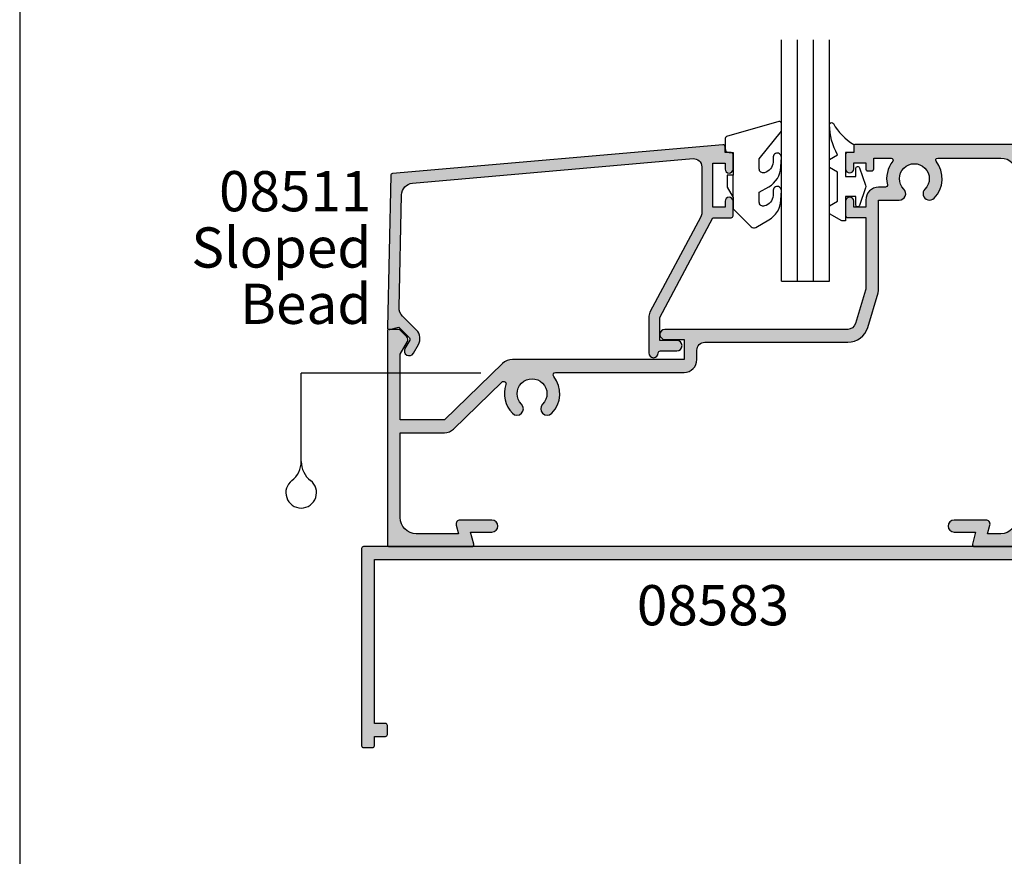
# Model space of a CAD drawing. Units: millimetres. Extents: x 0 to 354, y 0 to 482.
# Drawn here: x 0 to 122, y 104 to 208 of the extents above; entities that cross this region are included whole.
import ezdxf
from ezdxf.enums import TextEntityAlignment as Align

# ---------------------------------------------------------------- set-up
doc = ezdxf.new("R2010")
doc.units = ezdxf.units.MM
doc.layers.get('0').update_dxf_attribs({"plot": 0})
for name, color, linetype in [('APL Hatch', 253, 'Continuous'), ('APL Joinery', 2, 'Continuous'), ('APL Notes', 7, 'Continuous')]:
    doc.layers.add(name, color=color, linetype=linetype)
doc.styles.add('Arial-Bold', font='ARIALBD.TTF')
doc.styles.add('Arial-Regular', font='ARIAL.TTF')

# ---------------------------------------------------------------- blocks, each defined once
blk = doc.blocks.new('08582', base_point=(-1720.907072625449, -1941.475520716449))
at = {"layer": 'APL Hatch'}
h = blk.add_hatch(color=256, dxfattribs=at)
edge = h.paths.add_edge_path()
edge.add_arc((-1663.651103273477, -1913.475520715049), 2.600000000129739, 270.00000000001, 343.3007557660026)
edge.add_line((-1661.160754931778, -1914.222625217559), (-1659.874550566043, -1909.935277331778))
edge.add_arc((-1661.407072622474, -1909.475520714851), 1.600000000079934, 343.3007557661008, 360.0000000000895)
edge.add_line((-1659.807072622394, -1909.475520714849), (-1659.807072622394, -1898.39523228816))
edge.add_line((-1659.807072622394, -1898.39523228816), (-1657.235017943769, -1898.39523228816))
edge.add_arc((-1657.235017943769, -1897.59523228812), 0.8000000000399723, 270.0000000000326, 404.8741191514183)
edge.add_arc((-1655.357072622172, -1895.725520714162), 1.850000000092821, -44.87411915140689, 224.8741191514069, ccw=False)
edge.add_arc((-1653.479127300574, -1897.59523228812), 0.8000000000400811, 135.1258808485586, 315.1258808485587)
edge.add_arc((-1655.357072622172, -1895.725520714162), 3.450000000172661, 315.1258808485772, 398.4346508176777)
edge.add_arc((-1652.458797272788, -1893.425520714047), 0.2500000000124474, 90, 218.4346508176876, ccw=False)
edge.add_line((-1652.458797272788, -1893.175520714034), (-1644.607072621634, -1893.175520714034))
edge.add_arc((-1644.607072621634, -1895.175520714134), 2.000000000100044, 0, 90, ccw=False)
edge.add_line((-1642.607072621534, -1895.175520714134), (-1642.607072621534, -1937.875520716269))
edge.add_arc((-1644.607072621634, -1937.875520716269), 2.000000000100044, -90, 0, ccw=False)
edge.add_line((-1644.607072621634, -1939.875520716369), (-1646.251245986421, -1939.875520716369))
edge.add_line((-1646.251245986421, -1939.875520716369), (-1645.964382132551, -1938.804930238867))
edge.add_arc((-1646.44734504572, -1938.675520716309), 0.5000000000249286, 345.0000000000156, 450)
edge.add_line((-1646.44734504572, -1938.175520716284), (-1650.407072621924, -1938.175520716284))
edge.add_arc((-1650.407072621924, -1938.925520716322), 0.7500000000375167, 90, 270)
edge.add_line((-1650.407072621924, -1939.675520716359), (-1647.750570418625, -1939.675520716359))
edge.add_line((-1647.750570418625, -1939.675520716359), (-1648.148554078384, -1941.160815955158))
edge.add_arc((-1647.907072621799, -1941.225520716437), 0.2500000000124643, 165.0000000000157, 270)
edge.add_line((-1647.907072621799, -1941.475520716449), (-1641.157072621462, -1941.475520716449))
edge.add_arc((-1641.157072621462, -1941.225520716437), 0.2500000000122782, 270.0000000000521, 360.0000000000521)
edge.add_line((-1640.90707262145, -1941.225520716437), (-1640.90707262145, -1891.725520713962))
edge.add_arc((-1641.157072621462, -1891.725520713962), 0.2500000000127329, 0, 89.99999999994789)
edge.add_line((-1641.157072621462, -1891.475520713949), (-1662.657072622536, -1891.475520713949))
edge.add_arc((-1662.657072622536, -1891.725520713962), 0.2500000000125056, 89.99999999994789, 180)
edge.add_line((-1662.907072622549, -1891.725520713962), (-1662.907072622549, -1892.475520713999))
edge.add_line((-1662.907072622549, -1892.475520713999), (-1663.657072622586, -1892.475520713999))
edge.add_arc((-1663.657072622586, -1892.725520714012), 0.2500000000125056, 90.00000000005213, 180)
edge.add_line((-1663.907072622599, -1892.725520714012), (-1663.907072622599, -1894.525520714102))
edge.add_arc((-1663.407072622574, -1894.525520714102), 0.5000000000250111, 180, 360)
edge.add_line((-1662.907072622549, -1894.525520714102), (-1662.907072622549, -1893.775520714064))
edge.add_line((-1662.907072622549, -1893.775520714064), (-1661.407072622474, -1893.775520714064))
edge.add_line((-1661.407072622474, -1893.775520714064), (-1661.407072622474, -1894.525520714102))
edge.add_arc((-1661.157072622461, -1894.525520714102), 0.2500000000125056, 180.0000000000521, 270)
edge.add_line((-1661.157072622461, -1894.775520714114), (-1660.657072622436, -1894.775520714114))
edge.add_arc((-1660.657072622436, -1894.525520714102), 0.2500000000122782, 270.0000000000521, 360.0000000000521)
edge.add_line((-1660.407072622424, -1894.525520714102), (-1660.407072622424, -1893.175520714034))
edge.add_line((-1660.407072622424, -1893.175520714034), (-1658.255347971555, -1893.175520714034))
edge.add_arc((-1658.255347971555, -1893.425520714047), 0.2500000000125056, -38.43465081768761, 90.00000000005213, ccw=False)
edge.add_arc((-1655.357072622171, -1895.725520714162), 3.450000000172778, 141.565349182317, 192.7997162674711)
edge.add_arc((-1658.965129292593, -1896.545232288067), 0.2500000000125076, -90, 12.79971626751302, ccw=False)
edge.add_line((-1658.965129292593, -1896.79523228808), (-1659.807072622394, -1896.79523228808))
edge.add_arc((-1659.807072622394, -1898.39523228816), 1.600000000079717, 90.00000000000813, 180.0000000000082)
edge.add_line((-1661.407072622474, -1898.39523228816), (-1661.407072622474, -1899.275520714339))
edge.add_line((-1661.407072622474, -1899.275520714339), (-1662.907072622549, -1899.275520714339))
edge.add_line((-1662.907072622549, -1899.275520714339), (-1662.907072622549, -1898.525520714302))
edge.add_arc((-1663.407072622574, -1898.525520714302), 0.5000000000250111, 0, 180)
edge.add_line((-1663.907072622599, -1898.525520714302), (-1663.907072622599, -1900.325520714392))
edge.add_arc((-1663.657072622586, -1900.325520714392), 0.2500000000127329, 180, 269.9999999999479)
edge.add_line((-1663.657072622586, -1900.575520714404), (-1661.407072622474, -1900.575520714404))
edge.add_line((-1661.407072622474, -1900.575520714404), (-1661.407072622474, -1909.328751878539))
edge.add_arc((-1662.407072622524, -1909.328751878539), 1.000000000049795, -16.69924423396492, 3.9108272176235914e-11, ccw=False)
edge.add_line((-1661.449246337255, -1909.61609976412), (-1662.693276988208, -1913.76286860063))
edge.add_arc((-1663.651103273477, -1913.475520715049), 1.000000000049994, 270, 343.3007557659976, ccw=False)
edge.add_line((-1663.651103273477, -1914.475520715099), (-1686.382072623722, -1914.475520715099))
edge.add_arc((-1686.382072623722, -1915.100520715131), 0.6250000000313776, 90, 270)
edge.add_line((-1686.382072623722, -1915.725520715162), (-1684.007072623603, -1915.725520715162))
edge.add_line((-1684.007072623603, -1915.725520715162), (-1684.007072623603, -1918.225520715287))
edge.add_line((-1684.007072623603, -1918.225520715287), (-1705.336358025902, -1918.225520715287))
edge.add_arc((-1705.336358025902, -1920.025520715377), 1.800000000089995, 90, 134.1293007508072)
edge.add_line((-1706.589661938611, -1918.733534143189), (-1713.797453020205, -1925.725520715662))
edge.add_line((-1713.797453020205, -1925.725520715662), (-1719.307072625368, -1925.725520715662))
edge.add_line((-1719.307072625368, -1925.725520715662), (-1719.307072625368, -1917.552315634497))
edge.add_line((-1719.307072625368, -1917.552315634497), (-1718.409321810019, -1915.997365609774))
edge.add_arc((-1718.842334511933, -1915.747365609762), 0.5000000000249699, 330.0000000000574, 405.0000000000737)
edge.add_line((-1718.488781121322, -1915.393812219151), (-1719.333849320666, -1914.548744019806))
edge.add_arc((-1719.510626015972, -1914.725520715112), 0.2500000000127436, 45.00000000003685, 90.00000000005213)
edge.add_line((-1719.510626015972, -1914.475520715099), (-1720.657072625436, -1914.475520715099))
edge.add_arc((-1720.657072625436, -1914.725520715112), 0.2500000000125056, 90, 180)
edge.add_line((-1720.907072625449, -1914.725520715112), (-1720.907072625449, -1941.225520716437))
edge.add_arc((-1720.657072625436, -1941.225520716437), 0.2500000000125056, 180, 270)
edge.add_line((-1720.657072625436, -1941.475520716449), (-1710.407072624924, -1941.475520716449))
edge.add_arc((-1710.407072624924, -1941.225520716437), 0.2500000000125056, 269.9999999999479, 374.9999999999708)
edge.add_line((-1710.165591168339, -1941.160815955158), (-1710.563574828097, -1939.675520716359))
edge.add_line((-1710.563574828097, -1939.675520716359), (-1707.907072624799, -1939.675520716359))
edge.add_arc((-1707.907072624799, -1938.925520716322), 0.7500000000375167, 270, 450)
edge.add_line((-1707.907072624799, -1938.175520716284), (-1711.866800201004, -1938.175520716284))
edge.add_arc((-1711.866800201004, -1938.675520716309), 0.5000000000250111, 90, 195.0000000000095)
edge.add_line((-1712.349763114172, -1938.804930238867), (-1712.062899260301, -1939.875520716369))
edge.add_line((-1712.062899260301, -1939.875520716369), (-1717.307072625269, -1939.875520716369))
edge.add_arc((-1717.307072625269, -1937.875520716269), 2.000000000100044, 180, 270, ccw=False)
edge.add_line((-1719.307072625369, -1937.875520716269), (-1719.307072625369, -1927.325520715742))
edge.add_line((-1719.307072625369, -1927.325520715742), (-1713.797453020204, -1927.325520715742))
edge.add_arc((-1713.797453020204, -1925.725520715661), 1.600000000080399, 270, 314.1293007508099)
edge.add_line((-1712.683405097796, -1926.873953224273), (-1706.658102487785, -1921.02905088632))
edge.add_arc((-1706.449218502334, -1921.244381981685), 0.3000000000150502, -19.1658470016161, 134.1293007507255, ccw=False)
edge.add_arc((-1702.907072624549, -1922.475520715499), 3.450000000171968, 160.8341529984284, 224.8741191514068)
edge.add_arc((-1704.785017946146, -1924.345232289457), 0.8000000000400825, 224.8741191513953, 404.8741191513953)
edge.add_arc((-1702.907072624549, -1922.475520715499), 1.85000000009266, -44.874119151401885, 224.8741191514118, ccw=False)
edge.add_arc((-1701.029127302951, -1924.345232289457), 0.8000000000399207, 135.1258808485701, 315.1258808485586)
edge.add_arc((-1702.907072624549, -1922.475520715499), 3.450000000172502, 315.1258808485905, 398.8046211791091)
edge.add_arc((-1699.984744785163, -1920.125520715381), 0.3000000000149604, 89.9999999999132, 218.8046211791106, ccw=False)
edge.add_line((-1699.984744785162, -1919.825520715367), (-1684.007072623603, -1919.825520715366))
edge.add_arc((-1684.007072623603, -1918.225520715286), 1.600000000080172, 270, 359.9999999999918)
edge.add_line((-1682.407072623523, -1918.225520715286), (-1682.407072623523, -1917.075520715229))
edge.add_arc((-1681.407072623473, -1917.075520715229), 1.000000000050022, 90, 180, ccw=False)
edge.add_line((-1681.407072623473, -1916.075520715179), (-1663.651103273477, -1916.075520715179))
at = {"layer": 'APL Joinery'}
blk.add_lwpolyline([(-1663.651103273477, -1916.075520715179, 0.3312061653634177), (-1661.160754931778, -1914.222625217559), (-1659.874550566043, -1909.935277331778, 0.07299342305049172), (-1659.807072622394, -1909.475520714849), (-1659.807072622394, -1898.39523228816), (-1657.235017943769, -1898.39523228816, 0.6673844469208549), (-1656.66809105423, -1897.030791058246, -2.406732252591129), (-1654.046054190113, -1897.030791058246, 0.9999999999999999), (-1652.912200411036, -1898.159673517995, 0.3804075450917586), (-1652.654626688287, -1893.58092611946, -0.6275095250574597), (-1652.458797272788, -1893.175520714034), (-1644.607072621634, -1893.175520714034, -0.414213562373095), (-1642.607072621534, -1895.175520714134), (-1642.607072621534, -1937.875520716269, -0.414213562373095), (-1644.607072621634, -1939.875520716369), (-1646.251245986421, -1939.875520716369), (-1645.964382132551, -1938.804930238867, 0.4931454260312739), (-1646.44734504572, -1938.175520716284), (-1650.407072621924, -1938.175520716284, 0.9999999999999999), (-1650.407072621924, -1939.675520716359), (-1647.750570418625, -1939.675520716359), (-1648.148554078384, -1941.160815955158, 0.4931454260312739), (-1647.907072621799, -1941.475520716449), (-1641.157072621462, -1941.475520716449, 0.414213562373095), (-1640.90707262145, -1941.225520716437), (-1640.90707262145, -1891.725520713962, 0.414213562373095), (-1641.157072621462, -1891.475520713949), (-1662.657072622536, -1891.475520713949, 0.414213562373095), (-1662.907072622549, -1891.725520713962), (-1662.907072622549, -1892.475520713999), (-1663.657072622586, -1892.475520713999, 0.414213562373095), (-1663.907072622599, -1892.725520714012), (-1663.907072622599, -1894.525520714102, 0.9999999999999999), (-1662.907072622549, -1894.525520714102), (-1662.907072622549, -1893.775520714064), (-1661.407072622474, -1893.775520714064), (-1661.407072622474, -1894.525520714102, 0.414213562373095), (-1661.157072622461, -1894.775520714114), (-1660.657072622436, -1894.775520714114, 0.414213562373095), (-1660.407072622424, -1894.525520714102), (-1660.407072622424, -1893.175520714034), (-1658.255347971555, -1893.175520714034, -0.6275095250575218), (-1658.059518556056, -1893.58092611946, 0.2273521261278392), (-1658.721341679727, -1896.489846370911, -0.48126597438045), (-1658.965129292593, -1896.79523228808), (-1659.807072622394, -1896.79523228808, 0.4142135623730951), (-1661.407072622474, -1898.39523228816), (-1661.407072622474, -1899.275520714339), (-1662.907072622549, -1899.275520714339), (-1662.907072622549, -1898.525520714302, 0.9999999999999999), (-1663.907072622599, -1898.525520714302), (-1663.907072622599, -1900.325520714392, 0.414213562373095), (-1663.657072622586, -1900.575520714404), (-1661.407072622474, -1900.575520714404), (-1661.407072622474, -1909.328751878539, -0.07299342305056494), (-1661.449246337255, -1909.61609976412), (-1662.693276988208, -1913.76286860063, -0.3312061653634201), (-1663.651103273477, -1914.475520715099), (-1686.382072623722, -1914.475520715099, 0.9999999999999999), (-1686.382072623722, -1915.725520715162), (-1684.007072623603, -1915.725520715162), (-1684.007072623603, -1918.225520715287), (-1705.336358025902, -1918.225520715287, 0.1949658712192263), (-1706.589661938611, -1918.733534143189), (-1713.797453020205, -1925.725520715662), (-1719.307072625368, -1925.725520715662), (-1719.307072625368, -1917.552315634497), (-1718.409321810019, -1915.997365609774, 0.3394542588633932), (-1718.488781121322, -1915.393812219151), (-1719.333849320666, -1914.548744019806, 0.19891236737972), (-1719.510626015972, -1914.475520715099), (-1720.657072625436, -1914.475520715099, 0.414213562373095), (-1720.907072625449, -1914.725520715112), (-1720.907072625449, -1941.225520716437, 0.414213562373095), (-1720.657072625436, -1941.475520716449), (-1710.407072624924, -1941.475520716449, 0.4931454260312654), (-1710.165591168339, -1941.160815955158), (-1710.563574828097, -1939.675520716359), (-1707.907072624799, -1939.675520716359, 0.9999999999999999), (-1707.907072624799, -1938.175520716284), (-1711.866800201004, -1938.175520716284, 0.4931454260312739), (-1712.349763114172, -1938.804930238867), (-1712.062899260301, -1939.875520716369), (-1717.307072625269, -1939.875520716369, -0.414213562373095), (-1719.307072625369, -1937.875520716269), (-1719.307072625369, -1927.325520715742), (-1713.797453020204, -1927.325520715742, 0.1949658712192264), (-1712.683405097796, -1926.873953224273), (-1706.658102487785, -1921.02905088632, -0.7904267331020118), (-1706.165846832111, -1921.342873080391, 0.286934118900846), (-1705.351944835685, -1924.909673519331, 0.9999999999999999), (-1704.218091056607, -1923.780791059583, -2.406732252591129), (-1701.59605419249, -1923.780791059583, 0.9999999999999999), (-1700.462200413413, -1924.909673519332, 0.3822565876417511), (-1700.218531012313, -1920.313520715391, -0.6297617688518466), (-1699.984744785162, -1919.825520715367), (-1684.007072623603, -1919.825520715366, 0.414213562373095), (-1682.407072623523, -1918.225520715286), (-1682.407072623523, -1917.075520715229, -0.414213562373095), (-1681.407072623473, -1916.075520715179)], format="xyb", close=True, dxfattribs=at)
blk = doc.blocks.new('08583', base_point=(-1624.814935666209, -1958.306208427109))
at = {"layer": 'APL Hatch'}
h = blk.add_hatch(color=256, dxfattribs=at)
edge = h.paths.add_edge_path()
edge.add_line((-1534.815235666208, -1952.10620842711), (-1535.215235666208, -1951.706208427109))
edge.add_line((-1535.215235666208, -1951.706208427109), (-1542.215235666209, -1951.706208427109))
edge.add_line((-1542.215235666209, -1951.706208427109), (-1542.215235666209, -1943.706208427109))
edge.add_line((-1542.215235666209, -1943.706208427109), (-1542.615235666208, -1943.30620842711))
edge.add_line((-1542.615235666208, -1943.30620842711), (-1542.215235666209, -1942.90620842711))
edge.add_line((-1542.215235666209, -1942.90620842711), (-1542.215235666209, -1933.556208427109))
edge.add_arc((-1542.465235666209, -1933.556208427109), 0.25, 0, 90)
edge.add_line((-1542.465235666209, -1933.306208427109), (-1544.565235666209, -1933.306208427109))
edge.add_arc((-1544.565235666209, -1933.556208427109), 0.25, 90, 180)
edge.add_line((-1544.815235666209, -1933.556208427109), (-1544.815235666209, -1935.056208427109))
edge.add_arc((-1544.565235666209, -1935.056208427109), 0.25, 180, 270)
edge.add_line((-1544.565235666209, -1935.306208427109), (-1543.815235666209, -1935.306208427109))
edge.add_line((-1543.815235666209, -1935.306208427109), (-1543.815235666209, -1949.706208427109))
edge.add_line((-1543.815235666209, -1949.706208427109), (-1544.565235666209, -1949.706208427109))
edge.add_arc((-1544.565235666209, -1949.956208427109), 0.25, 90, 180)
edge.add_line((-1544.815235666209, -1949.956208427109), (-1544.815235666209, -1951.706208427109))
edge.add_line((-1544.815235666209, -1951.706208427109), (-1627.764935666208, -1951.706208427109))
edge.add_arc((-1627.764935666208, -1951.956208427109), 0.25, 90, 180)
edge.add_line((-1628.014935666208, -1951.956208427109), (-1628.014935666208, -1976.456208427109))
edge.add_arc((-1627.764935666208, -1976.456208427109), 0.25, 180, 270)
edge.add_line((-1627.764935666208, -1976.706208427109), (-1626.664935666209, -1976.706208427109))
edge.add_arc((-1626.664935666209, -1976.456208427109), 0.25, 270, 360)
edge.add_line((-1626.414935666209, -1976.456208427109), (-1626.414935666209, -1975.306208427109))
edge.add_line((-1626.414935666209, -1975.306208427109), (-1625.064935666209, -1975.306208427109))
edge.add_arc((-1625.064935666209, -1975.056208427109), 0.25, 270, 360)
edge.add_line((-1624.814935666209, -1975.056208427109), (-1624.814935666209, -1973.956208427109))
edge.add_arc((-1625.064935666209, -1973.956208427109), 0.25, 0, 90)
edge.add_line((-1625.064935666209, -1973.706208427109), (-1626.414935666209, -1973.706208427109))
edge.add_line((-1626.414935666209, -1973.706208427109), (-1626.414935666209, -1953.306208427109))
edge.add_line((-1626.414935666209, -1953.306208427109), (-1525.065235666208, -1953.306208427109))
edge.add_arc((-1525.065235666208, -1953.056208427109), 0.25, 270, 360)
edge.add_line((-1524.815235666208, -1953.056208427109), (-1524.815235666208, -1951.956208427109))
edge.add_arc((-1525.065235666208, -1951.956208427109), 0.25, 0, 90)
edge.add_line((-1525.065235666208, -1951.706208427109), (-1534.415235666208, -1951.706208427109))
edge.add_line((-1534.415235666208, -1951.706208427109), (-1534.815235666208, -1952.10620842711))
at = {"layer": 'APL Joinery'}
blk.add_lwpolyline([(-1534.815235666208, -1952.10620842711), (-1535.215235666208, -1951.706208427109), (-1542.215235666209, -1951.706208427109), (-1542.215235666209, -1943.706208427109), (-1542.615235666208, -1943.30620842711), (-1542.215235666209, -1942.90620842711), (-1542.215235666209, -1933.556208427109, 0.414213562373095), (-1542.465235666209, -1933.306208427109), (-1544.565235666209, -1933.306208427109, 0.414213562373095), (-1544.815235666209, -1933.556208427109), (-1544.815235666209, -1935.056208427109, 0.414213562373095), (-1544.565235666209, -1935.306208427109), (-1543.815235666209, -1935.306208427109), (-1543.815235666209, -1949.706208427109), (-1544.565235666209, -1949.706208427109, 0.414213562373095), (-1544.815235666209, -1949.956208427109), (-1544.815235666209, -1951.706208427109), (-1627.764935666208, -1951.706208427109, 0.414213562373095), (-1628.014935666208, -1951.956208427109), (-1628.014935666208, -1976.456208427109, 0.414213562373095), (-1627.764935666208, -1976.706208427109), (-1626.664935666209, -1976.706208427109, 0.414213562373095), (-1626.414935666209, -1976.456208427109), (-1626.414935666209, -1975.306208427109), (-1625.064935666209, -1975.306208427109, 0.414213562373095), (-1624.814935666209, -1975.056208427109), (-1624.814935666209, -1973.956208427109, 0.414213562373095), (-1625.064935666209, -1973.706208427109), (-1626.414935666209, -1973.706208427109), (-1626.414935666209, -1953.306208427109), (-1525.065235666208, -1953.306208427109, 0.414213562373095), (-1524.815235666208, -1953.056208427109), (-1524.815235666208, -1951.956208427109, 0.414213562373095), (-1525.065235666208, -1951.706208427109), (-1534.415235666208, -1951.706208427109)], format="xyb", close=True, dxfattribs=at)
blk = doc.blocks.new('drainage', base_point=(113.4185121413951, 215.9565458873655))
at = {"layer": 'APL Notes', "linetype": 'Continuous'}
for p in [(135.7551193305951, 215.9565458873655), (113.4185121413951, 204.9655169529655)]:
    blk.add_line(p, (113.4185121413951, 215.9565458873655), dxfattribs=at)
for centre, radius, start, end in [((110.4185121413951, 204.9655169529655), 3, 307.6711681645996, 0), ((116.4185121413951, 204.9655169529655), 3, 180, 232.3288318354004), ((113.4185121413951, 201.0799310719655), 1.9089487304, 127.6711681645996, 52.32883183540042)]:
    blk.add_arc(centre, radius, start, end, dxfattribs=at)
blk = doc.blocks.new('08511', base_point=(-1385.819310630059, -1046.622179717475))
at = {"layer": 'APL Hatch'}
h = blk.add_hatch(color=256, dxfattribs=at)
edge = h.paths.add_edge_path()
edge.add_arc((-1343.06930848828, -1032.472180991593), 0.25, 270, 360)
edge.add_line((-1342.81930848828, -1032.472180991593), (-1342.81930848828, -1030.672180991593))
edge.add_arc((-1343.31930848828, -1030.672180991593), 0.5, 0, 180)
edge.add_line((-1343.81930848828, -1030.672180991593), (-1343.81930848828, -1031.422180991593))
edge.add_line((-1343.81930848828, -1031.422180991593), (-1345.31930848828, -1031.422180991593))
edge.add_line((-1345.31930848828, -1031.422180991593), (-1345.31930848828, -1025.922180991593))
edge.add_line((-1345.31930848828, -1025.922180991593), (-1343.81930848828, -1025.922180991593))
edge.add_line((-1343.81930848828, -1025.922180991593), (-1343.81930848828, -1026.672180991593))
edge.add_arc((-1343.31930848828, -1026.672180991593), 0.5, 180, 360)
edge.add_line((-1342.81930848828, -1026.672180991593), (-1342.81930848828, -1024.872180991593))
edge.add_arc((-1343.06930848828, -1024.872180991593), 0.25, 5.211020790109826e-11, 90)
edge.add_line((-1343.06930848828, -1024.622180991593), (-1343.81930848828, -1024.622180991593))
edge.add_line((-1343.81930848828, -1024.622180991593), (-1343.81930848828, -1023.89500811686))
edge.add_arc((-1344.06930848828, -1023.89500811686), 0.25, 5.211020790109826e-11, 95.00000000002429)
edge.add_line((-1344.091097423967, -1023.645959442337), (-1385.175108190253, -1027.240344636564))
edge.add_arc((-1385.153319254566, -1027.489393311087), 0.2500000000001427, 95.00000000018002, 178.7546357333098)
edge.add_line((-1385.403260201772, -1027.483959812235), (-1385.813755586131, -1046.36674749274))
edge.add_arc((-1385.563814638925, -1046.372180991593), 0.2500000000001651, 178.7546357332045, 284.999999999981)
edge.add_line((-1385.499109877649, -1046.613662448165), (-1384.408044960733, -1046.321312484787))
edge.add_line((-1384.408044960733, -1046.321312484787), (-1383.077918120463, -1047.651439325058))
edge.add_arc((-1383.254694815759, -1047.828216020355), 0.2500000000003638, -29.99999999988711, 45.000000000073726, ccw=False)
edge.add_line((-1383.038188464813, -1047.953216020355), (-1383.626488165252, -1048.972180991592))
edge.add_arc((-1383.106872922981, -1049.272180991592), 0.600000000000184, 150.0000000000151, 330.0000000000072)
edge.add_line((-1382.58725768071, -1049.572180991593), (-1381.966377345951, -1048.496784706368))
edge.add_arc((-1383.265415451627, -1047.746784706367), 1.500000000000154, 329.9999999999833, 404.9999999999694)
edge.add_line((-1382.204755279847, -1046.686124534588), (-1383.920320829746, -1044.97055898469))
edge.add_arc((-1382.859660657965, -1043.909898812911), 1.500000000000253, 178.7546357332213, 224.9999999999754, ccw=False)
edge.add_line((-1384.359306341201, -1043.877297819796), (-1384.055226872422, -1029.889642255932))
edge.add_arc((-1382.555581189186, -1029.922243249046), 1.500000000000067, 94.99999999999977, 178.7546357332298, ccw=False)
edge.add_line((-1382.686314803307, -1028.427951201909), (-1347.806464231027, -1025.376359691356))
edge.add_arc((-1347.71930848828, -1026.372554389448), 1.000000000000027, -1.3017142919125035e-11, 94.99999999997362, ccw=False)
edge.add_line((-1346.71930848828, -1026.372554389448), (-1346.71930848828, -1032.123248718821))
edge.add_arc((-1347.71930848828, -1032.123248718821), 1, 331.975499467906, 359.999999999987, ccw=False)
edge.add_line((-1346.836561729201, -1032.593097800267), (-1353.155153950991, -1044.464392277569))
edge.add_arc((-1351.919308488281, -1045.122180991592), 1.399999999999586, 151.9754994679305, 180)
edge.add_line((-1353.31930848828, -1045.122180991592), (-1353.31930848828, -1049.522180991592))
edge.add_arc((-1352.71930848828, -1049.522180991592), 0.5999999999994543, 179.9999999999783, 359.9999999999783)
edge.add_arc((-1351.86930848828, -1049.522180991593), 0.2500000000004547, 90.00000000005213, 180, ccw=False)
edge.add_line((-1351.86930848828, -1049.272180991592), (-1349.81930848828, -1049.272180991593))
edge.add_arc((-1349.81930848828, -1048.622180991593), 0.6499999999998636, 270, 450.0000000000201)
edge.add_line((-1349.81930848828, -1047.972180991593), (-1351.91930848828, -1047.972180991593))
edge.add_line((-1351.91930848828, -1047.972180991593), (-1351.91930848828, -1045.122180991593))
edge.add_line((-1351.91930848828, -1045.122180991593), (-1345.31930848828, -1032.722180991593))
edge.add_line((-1345.31930848828, -1032.722180991593), (-1343.06930848828, -1032.722180991593))
at = {"layer": 'APL Joinery'}
blk.add_lwpolyline([(-1343.06930848828, -1032.722180991593, 0.4142135623730953), (-1342.81930848828, -1032.472180991593), (-1342.81930848828, -1030.672180991593, 0.9999999999999992), (-1343.81930848828, -1030.672180991593), (-1343.81930848828, -1031.422180991593), (-1345.31930848828, -1031.422180991593), (-1345.31930848828, -1025.922180991593), (-1343.81930848828, -1025.922180991593), (-1343.81930848828, -1026.672180991593, 1), (-1342.81930848828, -1026.672180991593), (-1342.81930848828, -1024.872180991593, 0.4142135623730948), (-1343.06930848828, -1024.622180991593), (-1343.81930848828, -1024.622180991593), (-1343.81930848828, -1023.89500811686, 0.4400105308917634), (-1344.091097423967, -1023.645959442337), (-1385.175108190253, -1027.240344636564, 0.3826361804445077), (-1385.403260201772, -1027.483959812235), (-1385.813755586131, -1046.36674749274, 0.4999190605680914), (-1385.499109877649, -1046.613662448165), (-1384.408044960733, -1046.321312484787), (-1383.077918120463, -1047.651439325058, -0.3394542588633269), (-1383.038188464813, -1047.953216020355), (-1383.626488165252, -1048.972180991592, 1), (-1382.58725768071, -1049.572180991593), (-1381.966377345951, -1048.496784706368, 0.3394542588633261), (-1382.204755279847, -1046.686124534588), (-1383.920320829746, -1044.97055898469, -0.2045674616519255), (-1384.359306341201, -1043.877297819796), (-1384.055226872422, -1029.889642255932, -0.3826361804448353), (-1382.686314803307, -1028.427951201909), (-1347.806464231027, -1025.376359691356, -0.4400105308918305), (-1346.71930848828, -1026.372554389448), (-1346.71930848828, -1032.123248718821, -0.1228930777519939), (-1346.836561729201, -1032.593097800267), (-1353.155153950991, -1044.464392277569, 0.1228930777519234), (-1353.31930848828, -1045.122180991592), (-1353.31930848828, -1049.522180991592, 0.9999999999999997), (-1352.11930848828, -1049.522180991593, -0.4142135623730286), (-1351.86930848828, -1049.272180991592), (-1349.81930848828, -1049.272180991593, 0.9999999999999999), (-1349.81930848828, -1047.972180991593), (-1351.91930848828, -1047.972180991593), (-1351.91930848828, -1045.122180991593), (-1345.31930848828, -1032.722180991593)], format="xyb", close=True, dxfattribs=at)
blk = doc.blocks.new('6GLASS', base_point=(101.8368839708302, 399.4111348733001))
at = {"layer": 'APL Joinery', "color": 7}
for p, q in [((89.33688397083029, 412.4111348732999), (95.33688397083029, 412.4111348732999)), ((89.33688397083029, 412.4111348732999), (89.33688397083029, 392.4111348732999)), ((95.33688397083029, 412.4111348732999), (95.33688397083029, 392.4111348732999))]:
    blk.add_line(p, q, dxfattribs=at)
at = {"layer": 'APL Joinery', "color": 8}
for p, q in [((91.33688397083029, 412.4111348732999), (91.33688397083029, 392.4111348732999)), ((93.33688397083029, 412.4111348732999), (93.33688397083029, 392.4111348732999))]:
    blk.add_line(p, q, dxfattribs=at)
blk = doc.blocks.new('9010600', base_point=(78.93974279730776, 112.9117061828313))
at = {"layer": 'APL Joinery', "color": 252}
blk.add_lwpolyline([(76.93974279730787, 116.3783589013559, -0.774630659096966), (77.40850308089333, 116.499371042584, 0.1326610113338032), (79.939588024827, 113.9116205669736), (79.93974279730764, 112.9117061828313), (78.93974279730776, 112.9117061828313), (78.93974279730776, 109.9117061828313), (80.18974279730776, 109.9117061828313), (80.18974279730776, 110.9117061828313, -0.848394357250124), (80.67646739292309, 110.9920894263013), (81.41319198853827, 108.8224726697714, -0.1651513899116614), (81.4131919885383, 108.5009396958912), (80.67646739292307, 106.3313229393613, -0.8483943572501298), (80.18974279730776, 106.4117061828314), (80.18974279730776, 107.4117061828313), (78.93974279730776, 107.4117061828313), (78.93974279730776, 104.4117061828313), (78.45528725393058, 104.4117061828313), (76.93974279730787, 105.2867061828313), (76.93974279730787, 106.2867061828313), (77.93974279730776, 106.864056452021), (77.93974279730776, 110.4593559136417), (76.93974279730787, 111.0367061828313), (76.93974279730787, 112.0367061828314), (77.93974279730779, 112.6140564520209, -0.1316524975873966)], format="xyb", close=True, dxfattribs=at)
blk = doc.blocks.new('9010655-6.0mm')
at = {"layer": 'APL Joinery', "color": 252, "linetype": 'Continuous'}
blk.add_lwpolyline([(0, -5.599038105676755), (0, -7), (2.228708941706145, -9.228708941706373, 0.339454258863344), (2.832262332299479, -9.308168253005249), (4.443682525945633, -8.377814370426108, 0.2547680682100514), (5.940029725042052, -5.927736343072072), (5.999391199849242, -4.725913564125108, 0.9999999999999997), (5.000608800150374, -4.676580836125311), (4.967550194764272, -5.345879992226287, -0.3324456373451605), (3.898825437301725, -6.637469610020503, -0.5057748943823708), (3.25, -6.160132214448083), (3.25, -4.929832752827451), (4.443682525945633, -4.240659825145713, 0.2547680682100514), (5.940029725042052, -1.79058179779156), (5.999391199849242, -0.5887590188447119, 0.9999999999999997), (5.000608800150374, -0.539426290844915), (4.967550194764272, -1.208725446946005, -0.3324456373452584), (3.898825437301326, -2.500315064740278, -0.505774894382071), (3.25, -2.022977669167688), (3.25, -0.790640978585543), (6, 2.683548243248424), (6, 3.629430836795791, 0.499279002243573), (5.680554071881261, 3.869591747577942), (-0.8271786522893763, 1.987788678516836, 0.3250075722533765), (-1, 1.75), (-1, 0.5000000000000001, 0.414213562373095), (-0.5, 0), (0, 0), (0, -2.800000000000068), (-0.75, -2.800000000000068), (-0.75, -4.300000000000068), (0, -5.599038105676755), (0, -2.800000000000068)], format="xyb", dxfattribs=at)

msp = doc.modelspace()

# ---------------------------------------------------------------- linework, layer by layer
msp.add_lwpolyline([(353.9999991921495, 482.000000110887), (-8.078504833974876e-07, 482.000000110887), (-8.078504833974876e-07, 1.108869582822081e-07), (353.9999991921495, 1.108869582822081e-07)], close=True)
at = {"layer": 'APL Joinery', "color": 7}
for p, q in [((94.72558023185206, 195.7523233789271), (94.72558023185206, 205.7523233789271)), ((100.7255802318521, 195.7523233789271), (100.7255802318521, 205.7523233789271))]:
    msp.add_line(p, q, dxfattribs=at)
at = {"layer": 'APL Joinery', "color": 8}
for p, q in [((96.72558023185206, 195.7523233789271), (96.72558023185206, 205.7523233789271)), ((98.72558023185206, 195.7523233789271), (98.72558023185206, 205.7523233789271))]:
    msp.add_line(p, q, dxfattribs=at)

# ---------------------------------------------------------------- block references
at = {"layer": 'APL Joinery'}
for name, p in [('9010655-6.0mm', (88.72655097637742, 191.7305331691216)), ('9010600', (102.7255975120212, 191.7523233800269)), ('08582', (45.72559750912123, 142.7523233775773)), ('08511', (45.72654883459826, 169.7305344432391)), ('drainage', (35.01111541857472, 164.3255958184074)), ('08583', (45.72589751312012, 136.1523233775769))]:
    msp.add_blockref(name, p, dxfattribs=at)
at = {"layer": 'APL Joinery', "extrusion": (0, 0, -1), "zscale": -1, "rotation": 180}
msp.add_blockref('6GLASS', (-107.225580231852, 188.7523233789269), dxfattribs=at)

# ---------------------------------------------------------------- texts
at = {"layer": 'APL Notes'}
for s, style, p in [('08511', 'Arial-Bold', (43.7255975120213, 184.4296993458344)), ('Sloped', 'Arial-Regular', (43.7255975120213, 177.4296993458344)), ('Bead', 'Arial-Regular', (43.7255975120213, 170.4296993458344))]:
    msp.add_text(s, height=5, dxfattribs=dict(at, style=style)).set_placement(p, align=Align.RIGHT)
at = {"layer": 'APL Notes', "style": 'Arial-Bold'}
msp.add_text('08583', height=5, dxfattribs=at).set_placement((76.75911105357568, 132.9584409705396))

doc.saveas('drawing.dxf')
